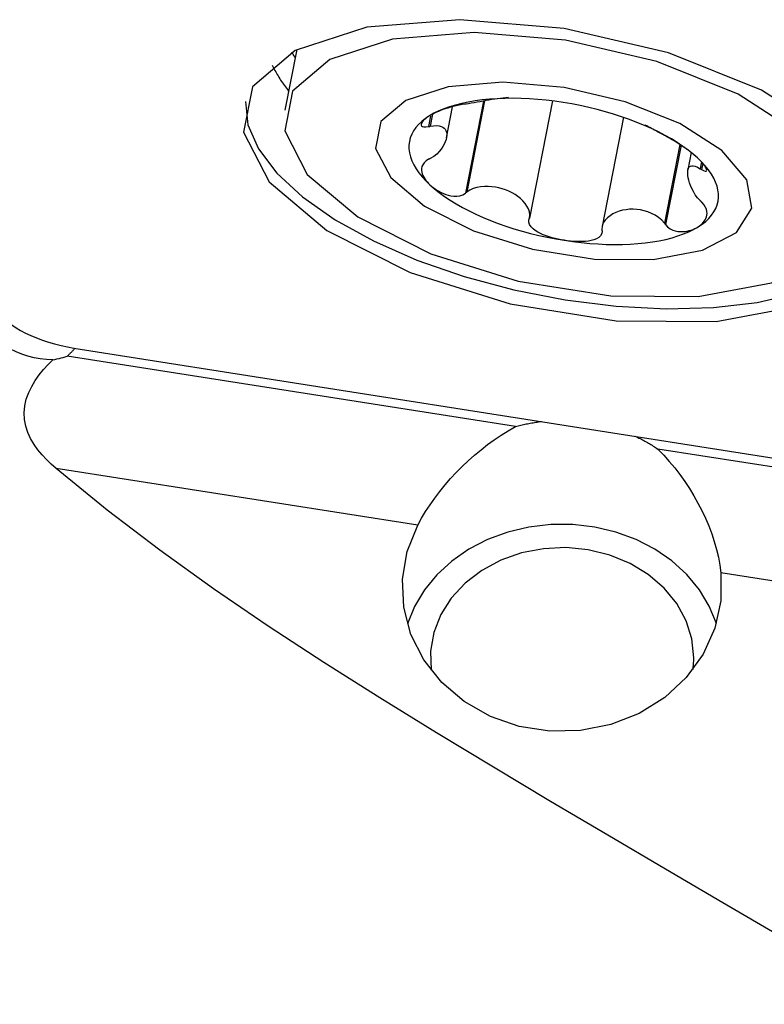
# Model space of a CAD drawing. Extents: x -67 to 140, y -48 to 79.
# Drawn here: x 95 to 105, y 4 to 16 of the extents above; entities that cross this region are included whole.
import ezdxf

# ---------------------------------------------------------------- set-up
doc = ezdxf.new("R2010")
doc.units = 0
doc.header["$MEASUREMENT"] = 0
doc.layers.add('1', color=4, linetype='CONTINUOUS')

msp = doc.modelspace()

# ---------------------------------------------------------------- linework, layer by layer
at = {"layer": '1'}
for p, q in [((98.942942, 15.596918), (98.793807, 14.836508)), ((101.281291, 14.951998), (101.054995, 13.798162)), ((101.296006, 14.954658), (101.071954, 13.812262)), ((102.14573, 14.954185), (101.85802, 13.487215)), ((100.818299, 14.491595), (100.894917, 14.882254)), ((100.618441, 14.765202), (100.592307, 14.63195)), ((100.643382, 14.788802), (100.613535, 14.636616)), ((103.034176, 14.749042), (102.766087, 13.382113)), ((103.740855, 14.408011), (103.547728, 13.423297)), ((103.755603, 14.398392), (103.560675, 13.404499)), ((103.883901, 14.306327), (103.841766, 14.091487)), ((104.012267, 14.189518), (103.995739, 14.105243)), ((104.027961, 14.171686), (104.012834, 14.094556)), ((96.153846, 11.858842), (108.463943, 9.924821)), ((101.681137, 10.874835), (96.068063, 11.756697)), ((107.627657, 9.940586), (103.464542, 10.594647)), ((100.458346, 9.640707), (95.930641, 10.352048)), ((107.399492, 8.550194), (104.255673, 9.044115))]:
    msp.add_line(p, q, dxfattribs=at)
for points in [[(106.295859, 13.285482, 0), (106.188798, 13.889734, 0), (105.658908, 14.513709, 0), (104.763611, 15.089789, 0), (103.599927, 15.555548, 0), (102.293958, 15.860512, 0), (100.987227, 15.971634, 0), (99.821338, 15.876873, 0), (98.922634, 15.586497, 0), (98.388502, 15.131974, 0), (98.276825, 14.562557, 0), (98.599705, 13.939952, 0), (99.322151, 13.331627, 0), (100.365877, 12.803505, 0), (101.617778, 12.412816, 0), (102.942191, 12.201896, 0), (104.195596, 12.193602, 0), (105.242166, 12.388833, 0), (105.96849, 12.766433, 0), (106.295859, 13.285482, 0)], [(105.810138, 13.460428, 0), (105.71645, 13.989201, 0), (105.252751, 14.535233, 0), (104.469288, 15.039353, 0), (103.450964, 15.446932, 0), (102.308128, 15.713802, 0), (101.164626, 15.811043, 0), (100.144372, 15.728119, 0), (99.357928, 15.474016, 0), (98.890517, 15.076268, 0), (98.79279, 14.577979, 0), (99.075337, 14.033146, 0), (99.707541, 13.500809, 0), (100.620891, 13.038657, 0), (101.716412, 12.69677, 0), (102.875388, 12.512196, 0), (103.972226, 12.504939, 0), (104.888066, 12.675783, 0), (105.523662, 13.006215, 0), (105.810138, 13.460428, 0)], [(98.881125, 15.564379, 0), (98.883198, 15.560766, 0), (98.885286, 15.557152, 0), (98.887388, 15.553538, 0), (98.889506, 15.549924, 0), (98.891638, 15.546309, 0), (98.893785, 15.542694, 0), (98.895947, 15.539078, 0), (98.898124, 15.535462, 0), (98.900315, 15.531845, 0), (98.902521, 15.528229, 0), (98.904742, 15.524611, 0), (98.906978, 15.520994, 0), (98.909228, 15.517376, 0), (98.911494, 15.513758, 0), (98.913774, 15.510139, 0), (98.916068, 15.50652, 0), (98.918378, 15.502901, 0), (98.920702, 15.499282, 0), (98.92304, 15.495662, 0)], [(98.637711, 15.403707, 0), (98.645541, 15.386684, 0), (98.653698, 15.369641, 0), (98.662179, 15.352581, 0), (98.670985, 15.335505, 0), (98.680115, 15.318415, 0), (98.689567, 15.301311, 0), (98.699341, 15.284196, 0), (98.709437, 15.26707, 0), (98.719853, 15.249935, 0), (98.730588, 15.232793, 0), (98.741642, 15.215645, 0), (98.753014, 15.198493, 0), (98.764702, 15.181338, 0), (98.776706, 15.164181, 0), (98.789025, 15.147023, 0), (98.801657, 15.129868, 0), (98.814602, 15.112715, 0), (98.827858, 15.095566, 0), (98.841425, 15.078423, 0)], [(104.642041, 13.609762, 0), (104.579146, 13.964743, 0), (104.267851, 14.33131, 0), (103.74189, 14.66974, 0), (103.05826, 14.943359, 0), (102.291042, 15.122517, 0), (101.523376, 15.187798, 0), (100.83845, 15.132129, 0), (100.310488, 14.961541, 0), (99.996701, 14.694522, 0), (99.931094, 14.360006, 0), (100.120776, 13.994244, 0), (100.545193, 13.636871, 0), (101.158351, 13.326615, 0), (101.893806, 13.097097, 0), (102.67186, 12.973187, 0), (103.408198, 12.968315, 0), (104.023028, 13.083007, 0), (104.449722, 13.304836, 0), (104.642041, 13.609762, 0)], [(98.30061, 14.945575, 0), (98.330625, 14.655128, 0), (98.462538, 14.354307, 0), (98.692982, 14.050791, 0), (99.016073, 13.752331, 0), (99.423562, 13.466546, 0), (99.905045, 13.200733, 0), (100.448228, 12.961679, 0), (101.039243, 12.755487, 0), (101.663001, 12.587422, 0), (102.303575, 12.461776, 0), (102.944611, 12.381755, 0), (103.569741, 12.349403, 0), (104.163005, 12.365546, 0), (104.709255, 12.429772, 0), (105.194545, 12.540441, 0), (105.606485, 12.694728, 0), (105.934556, 12.888692, 0), (106.170382, 13.117383, 0), (106.307943, 13.37496, 0)], [(102.280943, 14.935062, 0), (102.17416, 14.950529, 0), (102.067718, 14.963327, 0), (101.961943, 14.973417, 0), (101.857154, 14.980768, 0), (101.75367, 14.985358, 0), (101.651806, 14.987174, 0), (101.551871, 14.986209, 0), (101.454168, 14.982467, 0), (101.358994, 14.975959, 0), (101.266638, 14.966704, 0), (101.17738, 14.954731, 0), (101.091492, 14.940077, 0), (101.009235, 14.922784, 0), (100.930858, 14.902908, 0), (100.856599, 14.880506, 0), (100.786683, 14.855649, 0), (100.721325, 14.82841, 0), (100.66072, 14.798873, 0), (100.605055, 14.767127, 0)], [(101.594048, 14.997267, 0), (101.561665, 14.994106, 0), (101.528355, 14.990357, 0), (101.494199, 14.986059, 0), (101.459282, 14.981253, 0), (101.42369, 14.975981, 0), (101.387509, 14.970287, 0), (101.350826, 14.964213, 0), (101.313724, 14.9578, 0), (101.276284, 14.951122, 0), (101.238719, 14.944312, 0), (101.201289, 14.937512, 0), (101.164293, 14.930873, 0), (101.12849, 14.924678, 0), (101.094706, 14.919245, 0), (101.064334, 14.915026, 0)], [(103.962798, 14.239597, 0), (103.906572, 14.288922, 0), (103.845427, 14.337587, 0), (103.77955, 14.385444, 0), (103.709139, 14.432348, 0), (103.634408, 14.478157, 0), (103.555586, 14.522731, 0), (103.47291, 14.565935, 0), (103.386633, 14.607639, 0), (103.297016, 14.647714, 0), (103.204331, 14.68604, 0), (103.10886, 14.722501, 0), (103.010893, 14.756984, 0), (102.910727, 14.789387, 0), (102.808667, 14.81961, 0), (102.705022, 14.847561, 0), (102.600107, 14.873156, 0), (102.494241, 14.896316, 0), (102.387745, 14.916973, 0), (102.280943, 14.935062, 0)], [(101.047292, 14.912946, 0), (101.014402, 14.907936, 0), (100.977686, 14.901176, 0), (100.939817, 14.893135, 0), (100.90283, 14.884312, 0), (100.86754, 14.874988, 0), (100.833974, 14.865255, 0), (100.802203, 14.855205, 0), (100.772266, 14.844926, 0), (100.744017, 14.834429, 0), (100.717339, 14.823715, 0), (100.692137, 14.812791, 0), (100.668324, 14.801658, 0), (100.645872, 14.790327, 0), (100.624782, 14.778812, 0), (100.605055, 14.767127, 0)], [(101.064334, 14.915026, 0), (101.061899, 14.914729, 0), (101.059465, 14.914432, 0), (101.05703, 14.914135, 0), (101.054596, 14.913838, 0), (101.052161, 14.91354, 0), (101.049727, 14.913243, 0), (101.047292, 14.912946, 0)], [(100.605055, 14.767127, 0), (100.554497, 14.73327, 0), (100.5092, 14.697403, 0), (100.469302, 14.659636, 0), (100.434924, 14.620083, 0), (100.406171, 14.578865, 0), (100.383129, 14.536106, 0), (100.365869, 14.491937, 0), (100.354444, 14.446491, 0), (100.348887, 14.399907, 0), (100.349215, 14.352327, 0), (100.355429, 14.303894, 0), (100.367508, 14.254755, 0), (100.385417, 14.205061, 0), (100.4091, 14.154961, 0), (100.438486, 14.104609, 0), (100.473486, 14.054156, 0), (100.513993, 14.003757, 0), (100.559884, 13.953563, 0), (100.61102, 13.903729, 0)], [(100.605055, 14.767127, 0), (100.5867, 14.755292, 0), (100.569769, 14.743328, 0), (100.554342, 14.731266, 0), (100.540496, 14.719138, 0), (100.528339, 14.706987, 0), (100.518103, 14.6949, 0), (100.510037, 14.68297, 0), (100.504387, 14.671286, 0), (100.501575, 14.660018, 0), (100.502384, 14.649572, 0), (100.507628, 14.640373, 0), (100.518265, 14.632939, 0), (100.535723, 14.628323, 0), (100.560758, 14.62777, 0), (100.592307, 14.63195, 0)], [(100.592307, 14.63195, 0), (100.595339, 14.632617, 0), (100.598372, 14.633283, 0), (100.601404, 14.63395, 0), (100.604437, 14.634616, 0), (100.60747, 14.635283, 0), (100.610502, 14.635949, 0), (100.613535, 14.636616, 0)], [(100.613535, 14.636616, 0), (100.657438, 14.643626, 0), (100.694421, 14.644971, 0), (100.72534, 14.641979, 0), (100.751, 14.635529, 0), (100.772005, 14.62609, 0), (100.789026, 14.614058, 0), (100.802378, 14.59964, 0), (100.812212, 14.582943, 0), (100.818674, 14.564077, 0), (100.821915, 14.54315, 0), (100.822073, 14.520266, 0), (100.81914, 14.495544, 0), (100.812978, 14.46916, 0), (100.803441, 14.441297, 0), (100.790387, 14.412138, 0), (100.773667, 14.381865, 0), (100.752918, 14.350746, 0), (100.727512, 14.319311, 0), (100.696798, 14.288207, 0), (100.660112, 14.258832, 0), (100.616323, 14.23308, 0)], [(103.540108, 14.526061, 0), (103.526854, 14.533126, 0), (103.51194, 14.541203, 0), (103.49576, 14.550048, 0), (103.478706, 14.559419, 0), (103.460964, 14.569185, 0), (103.442603, 14.579285, 0), (103.423779, 14.589606, 0), (103.404679, 14.600028, 0), (103.385346, 14.610509, 0), (103.365824, 14.621012, 0), (103.346155, 14.631496, 0), (103.326382, 14.641924, 0), (103.30655, 14.652253, 0)], [(103.552972, 14.519282, 0), (103.551135, 14.520251, 0), (103.549297, 14.521219, 0), (103.547459, 14.522188, 0), (103.545621, 14.523156, 0), (103.543784, 14.524124, 0), (103.541946, 14.525093, 0), (103.540108, 14.526061, 0)], [(103.962798, 14.239597, 0), (103.94295, 14.257494, 0), (103.921899, 14.275627, 0), (103.89965, 14.293982, 0), (103.876207, 14.312547, 0), (103.851569, 14.331311, 0), (103.825698, 14.350284, 0), (103.79855, 14.369479, 0), (103.770069, 14.388915, 0), (103.740218, 14.408594, 0), (103.709104, 14.428433, 0), (103.676852, 14.448341, 0), (103.643645, 14.468195, 0), (103.610401, 14.487469, 0), (103.579267, 14.504975, 0), (103.552972, 14.519282, 0)], [(100.595133, 14.222889, 0), (100.563712, 14.202796, 0), (100.538957, 14.17983, 0), (100.521716, 14.155591, 0), (100.511224, 14.13136, 0), (100.506165, 14.107668, 0), (100.505561, 14.084563, 0), (100.508596, 14.062116, 0), (100.51448, 14.040383, 0), (100.522778, 14.019291, 0), (100.533239, 13.99878, 0), (100.545612, 13.9788, 0), (100.559668, 13.959306, 0), (100.575309, 13.94029, 0), (100.592453, 13.921761, 0), (100.61102, 13.903729, 0)], [(100.616323, 14.23308, 0), (100.613296, 14.231624, 0), (100.610269, 14.230168, 0), (100.607242, 14.228712, 0), (100.604214, 14.227256, 0), (100.601187, 14.2258, 0), (100.59816, 14.224344, 0), (100.595133, 14.222889, 0)], [(104.012834, 14.094556, 0), (104.037757, 14.081515, 0), (104.056758, 14.075143, 0), (104.069221, 14.07502, 0), (104.075878, 14.079698, 0), (104.077872, 14.087761, 0), (104.07603, 14.098398, 0), (104.07105, 14.110923, 0), (104.063601, 14.124682, 0), (104.054051, 14.139384, 0), (104.042604, 14.154875, 0), (104.029474, 14.17099, 0), (104.014849, 14.187583, 0), (103.998813, 14.204587, 0), (103.981439, 14.221945, 0), (103.962798, 14.239597, 0)], [(103.968764, 13.376199, 0), (104.019322, 13.410056, 0), (104.064618, 13.445923, 0), (104.104516, 13.48369, 0), (104.138894, 13.523243, 0), (104.167647, 13.564461, 0), (104.190689, 13.60722, 0), (104.207949, 13.651389, 0), (104.219374, 13.696835, 0), (104.224931, 13.743419, 0), (104.224603, 13.791, 0), (104.218389, 13.839433, 0), (104.20631, 13.888571, 0), (104.188401, 13.938266, 0), (104.164718, 13.988365, 0), (104.135332, 14.038718, 0), (104.100332, 14.08917, 0), (104.059825, 14.13957, 0), (104.013934, 14.189763, 0), (103.962798, 14.239597, 0)], [(103.998527, 13.701707, 0), (103.963476, 13.73983, 0), (103.934559, 13.779611, 0), (103.910828, 13.819257, 0), (103.891447, 13.857722, 0), (103.875811, 13.894537, 0), (103.863274, 13.929428, 0), (103.853514, 13.962165, 0), (103.846379, 13.992621, 0), (103.841718, 14.020675, 0), (103.839381, 14.046204, 0), (103.839223, 14.069087, 0), (103.841251, 14.089197, 0), (103.845608, 14.106377, 0), (103.852443, 14.120466, 0), (103.861903, 14.131303, 0), (103.874142, 14.138727, 0), (103.889517, 14.142443, 0), (103.908643, 14.141854, 0), (103.932162, 14.136277, 0), (103.960805, 14.124642, 0), (103.995739, 14.105243, 0)], [(103.995739, 14.105243, 0), (103.998181, 14.103716, 0), (104.000623, 14.10219, 0), (104.003065, 14.100663, 0), (104.005508, 14.099136, 0), (104.00795, 14.097609, 0), (104.010392, 14.096083, 0), (104.012834, 14.094556, 0)], [(100.61102, 13.903729, 0), (100.630942, 13.886211, 0), (100.652223, 13.869249, 0), (100.674867, 13.852906, 0), (100.698879, 13.837243, 0), (100.724276, 13.822347, 0), (100.751131, 13.808397, 0), (100.779533, 13.79559, 0), (100.809575, 13.784114, 0), (100.841362, 13.774308, 0), (100.874909, 13.766873, 0), (100.910215, 13.762541, 0), (100.947247, 13.762186, 0), (100.98528, 13.767332, 0), (101.0222, 13.779323, 0), (101.054995, 13.798162, 0)], [(100.61102, 13.903729, 0), (100.667246, 13.854404, 0), (100.728391, 13.80574, 0), (100.794269, 13.757882, 0), (100.86468, 13.710978, 0), (100.93941, 13.665169, 0), (101.018232, 13.620595, 0), (101.100908, 13.577391, 0), (101.187185, 13.535687, 0), (101.276802, 13.495612, 0), (101.369487, 13.457286, 0), (101.464958, 13.420826, 0), (101.562925, 13.386342, 0), (101.663091, 13.353939, 0), (101.765151, 13.323717, 0), (101.868797, 13.295765, 0), (101.973711, 13.270171, 0), (102.079577, 13.24701, 0), (102.186073, 13.226354, 0), (102.292875, 13.208265, 0)], [(101.054995, 13.798162, 0), (101.057417, 13.800177, 0), (101.05984, 13.802191, 0), (101.062263, 13.804205, 0), (101.064686, 13.806219, 0), (101.067108, 13.808233, 0), (101.069531, 13.810248, 0), (101.071954, 13.812262, 0)], [(101.85802, 13.487215, 0), (101.86388, 13.525786, 0), (101.858718, 13.564331, 0), (101.845548, 13.601626, 0), (101.826484, 13.637187, 0), (101.80277, 13.670641, 0), (101.775347, 13.70194, 0), (101.744986, 13.730981, 0), (101.712016, 13.757686, 0), (101.6767, 13.782001, 0), (101.6393, 13.803869, 0), (101.60008, 13.823236, 0), (101.559348, 13.840023, 0), (101.517535, 13.854062, 0), (101.474691, 13.865341, 0), (101.430751, 13.873872, 0), (101.385648, 13.879552, 0), (101.339688, 13.882175, 0), (101.293147, 13.881533, 0), (101.246314, 13.877296, 0), (101.199712, 13.868991, 0), (101.153932, 13.856025, 0), (101.110364, 13.83742, 0), (101.071954, 13.812262, 0)], [(104.01566, 13.685495, 0), (104.013213, 13.687811, 0), (104.010765, 13.690127, 0), (104.008318, 13.692443, 0), (104.00587, 13.694759, 0), (104.003422, 13.697075, 0), (104.000975, 13.699391, 0), (103.998527, 13.701707, 0)], [(103.547728, 13.423297, 0), (103.513952, 13.462546, 0), (103.473925, 13.495764, 0), (103.430515, 13.523477, 0), (103.385754, 13.546076, 0), (103.340126, 13.56412, 0), (103.293968, 13.578161, 0), (103.247998, 13.588247, 0), (103.202321, 13.594591, 0), (103.156853, 13.597345, 0), (103.111732, 13.596518, 0), (103.06726, 13.592112, 0), (103.02378, 13.584174, 0), (102.981647, 13.572689, 0), (102.941217, 13.557631, 0), (102.902844, 13.53897, 0), (102.866881, 13.516677, 0), (102.833915, 13.490584, 0), (102.805174, 13.460467, 0), (102.782006, 13.426073, 0), (102.76706, 13.387346, 0), (102.76445, 13.344807, 0)], [(103.968764, 13.376199, 0), (103.987193, 13.388413, 0), (104.004353, 13.401548, 0), (104.020175, 13.415622, 0), (104.03459, 13.430653, 0), (104.047505, 13.446672, 0), (104.058727, 13.463781, 0), (104.068046, 13.482099, 0), (104.075256, 13.501743, 0), (104.080005, 13.522884, 0), (104.081629, 13.545734, 0), (104.079439, 13.570509, 0), (104.072627, 13.597442, 0), (104.059958, 13.626478, 0), (104.040709, 13.656528, 0), (104.01566, 13.685495, 0)], [(102.292875, 13.208265, 0), (102.25463, 13.2148, 0), (102.21652, 13.222396, 0), (102.178622, 13.231087, 0), (102.141015, 13.240905, 0), (102.103798, 13.2519, 0), (102.067144, 13.264213, 0), (102.031236, 13.277998, 0), (101.996244, 13.293413, 0), (101.962517, 13.310698, 0), (101.930883, 13.330216, 0), (101.902216, 13.352338, 0), (101.877577, 13.377484, 0), (101.859217, 13.40595, 0), (101.850026, 13.437008, 0), (101.851825, 13.468665, 0)], [(101.851825, 13.468665, 0), (101.85271, 13.471315, 0), (101.853595, 13.473965, 0), (101.85448, 13.476615, 0), (101.855365, 13.479265, 0), (101.85625, 13.481915, 0), (101.857135, 13.484565, 0), (101.85802, 13.487215, 0)], [(102.292875, 13.208265, 0), (102.399659, 13.192798, 0), (102.5061, 13.18, 0), (102.611875, 13.16991, 0), (102.716664, 13.162558, 0), (102.820148, 13.157968, 0), (102.922012, 13.156152, 0), (103.021947, 13.157117, 0), (103.11965, 13.160859, 0), (103.214825, 13.167368, 0), (103.307181, 13.176622, 0), (103.396438, 13.188595, 0), (103.482326, 13.20325, 0), (103.564583, 13.220542, 0), (103.642961, 13.240419, 0), (103.71722, 13.26282, 0), (103.787135, 13.287678, 0), (103.852494, 13.314916, 0), (103.913098, 13.344453, 0), (103.968764, 13.376199, 0)], [(102.766672, 13.324935, 0), (102.762159, 13.293715, 0), (102.747519, 13.266566, 0), (102.724681, 13.244642, 0), (102.696424, 13.227757, 0), (102.664793, 13.215053, 0), (102.630723, 13.205786, 0), (102.595039, 13.19935, 0), (102.558517, 13.195153, 0), (102.521411, 13.192836, 0), (102.483834, 13.192189, 0), (102.445924, 13.193001, 0), (102.407803, 13.195083, 0), (102.369537, 13.198358, 0), (102.331202, 13.20277, 0), (102.292875, 13.208265, 0)], [(102.76445, 13.344807, 0), (102.764767, 13.341968, 0), (102.765085, 13.33913, 0), (102.765402, 13.336291, 0), (102.765719, 13.333452, 0), (102.766037, 13.330613, 0), (102.766354, 13.327774, 0), (102.766672, 13.324935, 0)], [(103.547728, 13.423297, 0), (103.549577, 13.420611, 0), (103.551427, 13.417926, 0), (103.553277, 13.41524, 0), (103.555126, 13.412555, 0), (103.556976, 13.40987, 0), (103.558825, 13.407184, 0), (103.560675, 13.404499, 0)], [(103.560675, 13.404499, 0), (103.587067, 13.376376, 0), (103.618029, 13.353797, 0), (103.65112, 13.337477, 0), (103.684272, 13.326745, 0), (103.716497, 13.32044, 0), (103.747617, 13.317706, 0), (103.777443, 13.317834, 0), (103.805815, 13.32014, 0), (103.832812, 13.324246, 0), (103.858505, 13.329939, 0), (103.882949, 13.337, 0), (103.906193, 13.345231, 0), (103.92825, 13.35455, 0), (103.94911, 13.364894, 0), (103.968764, 13.376199, 0)], [(95.889424, 11.710834, 0), (95.810031, 11.714542, 0), (95.731471, 11.723382, 0), (95.654042, 11.737339, 0), (95.577786, 11.756459, 0), (95.502731, 11.78087, 0), (95.428983, 11.810733, 0), (95.357188, 11.845949, 0), (95.288349, 11.886099, 0), (95.222853, 11.93098, 0), (95.16061, 11.980663, 0), (95.10167, 12.035221, 0), (95.046347, 12.09452, 0), (94.995348, 12.15778, 0), (94.949121, 12.224402, 0), (94.9075, 12.294421, 0), (94.870458, 12.367826, 0), (94.83815, 12.444297, 0), (94.810788, 12.523045, 0), (94.788479, 12.603386, 0), (94.771043, 12.685371, 0), (94.758384, 12.769024, 0)], [(95.166008, 12.452171, 0), (95.169622, 12.415423, 0), (95.179938, 12.377869, 0), (95.196887, 12.339765, 0), (95.220352, 12.301372, 0), (95.250173, 12.262953, 0), (95.286146, 12.224769, 0), (95.328025, 12.187082, 0), (95.375526, 12.150148, 0), (95.428322, 12.114221, 0), (95.486053, 12.079546, 0), (95.548326, 12.046359, 0), (95.614714, 12.014887, 0), (95.684765, 11.985345, 0), (95.757998, 11.957936, 0), (95.833916, 11.932845, 0), (95.911998, 11.910245, 0), (95.991711, 11.890291, 0), (96.072511, 11.873117, 0), (96.153846, 11.858842, 0)], [(96.068063, 11.756697, 0), (96.073625, 11.761632, 0), (96.079142, 11.766606, 0), (96.084614, 11.771621, 0), (96.090042, 11.776674, 0), (96.095425, 11.781767, 0), (96.100761, 11.786898, 0), (96.106052, 11.792067, 0), (96.111297, 11.797275, 0), (96.116495, 11.802519, 0), (96.121646, 11.807802, 0), (96.12675, 11.813121, 0), (96.131806, 11.818476, 0), (96.136815, 11.823868, 0), (96.141775, 11.829296, 0), (96.146686, 11.834759, 0), (96.151549, 11.840258, 0), (96.156362, 11.845791, 0), (96.161126, 11.851359, 0), (96.16584, 11.856961, 0)], [(95.889424, 11.710834, 0), (95.915248, 11.716347, 0), (95.94097, 11.722212, 0), (95.966592, 11.728427, 0), (95.992111, 11.734986, 0), (96.01753, 11.741887, 0), (96.042847, 11.749125, 0), (96.068063, 11.756697, 0)], [(95.930641, 10.352048, 0), (95.86899, 10.406419, 0), (95.809965, 10.463176, 0), (95.754102, 10.522816, 0), (95.701932, 10.585836, 0), (95.653992, 10.65276, 0), (95.611258, 10.724394, 0), (95.575671, 10.800375, 0), (95.549122, 10.88051, 0), (95.533073, 10.964105, 0), (95.52892, 11.049143, 0), (95.537003, 11.134945, 0), (95.556726, 11.219535, 0), (95.586589, 11.30109, 0), (95.624755, 11.379014, 0), (95.669272, 11.452602, 0), (95.718935, 11.522389, 0), (95.772807, 11.588576, 0), (95.829949, 11.651335, 0), (95.889424, 11.710834, 0)], [(100.458346, 9.640707, 0), (100.505795, 9.72695, 0), (100.557246, 9.812292, 0), (100.612578, 9.896718, 0), (100.67167, 9.980212, 0), (100.734487, 10.062824, 0), (100.800846, 10.144307, 0), (100.870079, 10.223867, 0), (100.941677, 10.301017, 0), (101.015574, 10.37578, 0), (101.09176, 10.448169, 0), (101.170266, 10.518176, 0), (101.251039, 10.585672, 0), (101.333594, 10.650168, 0), (101.417718, 10.711445, 0), (101.503573, 10.769412, 0), (101.591324, 10.823924, 0), (101.681137, 10.874835, 0)], [(101.681137, 10.874835, 0), (101.69798, 10.879447, 0), (101.714867, 10.883925, 0), (101.731797, 10.888268, 0), (101.748769, 10.892476, 0), (101.76578, 10.896549, 0), (101.782829, 10.900486, 0), (101.799916, 10.904287, 0), (101.817039, 10.907952, 0), (101.834197, 10.911481, 0), (101.851388, 10.914873, 0), (101.868611, 10.918128, 0), (101.885864, 10.921245, 0), (101.903147, 10.924225, 0), (101.920458, 10.927068, 0), (101.937795, 10.929772, 0), (101.955158, 10.932338, 0), (101.972545, 10.934766, 0), (101.989954, 10.937055, 0), (102.007384, 10.939206, 0)], [(103.181704, 10.75471, 0), (103.197299, 10.747371, 0), (103.212822, 10.739908, 0), (103.228272, 10.732321, 0), (103.243647, 10.724611, 0), (103.258947, 10.716779, 0), (103.274169, 10.708826, 0), (103.289314, 10.700751, 0), (103.304379, 10.692556, 0), (103.319364, 10.684241, 0), (103.334268, 10.675807, 0), (103.349089, 10.667254, 0), (103.363826, 10.658584, 0), (103.378478, 10.649796, 0), (103.393044, 10.640892, 0), (103.407522, 10.631872, 0), (103.421913, 10.622736, 0), (103.436214, 10.613487, 0), (103.450424, 10.604123, 0), (103.464542, 10.594647, 0)], [(103.464542, 10.594647, 0), (103.538441, 10.51843, 0), (103.608968, 10.439623, 0), (103.67628, 10.35833, 0), (103.740534, 10.274654, 0), (103.801856, 10.188676, 0), (103.860246, 10.100386, 0), (103.915724, 10.009705, 0), (103.968124, 9.916792, 0), (104.01692, 9.82248, 0), (104.061872, 9.727199, 0), (104.102878, 9.63097, 0), (104.139828, 9.5338, 0), (104.172613, 9.435689, 0), (104.200969, 9.336832, 0), (104.224428, 9.238296, 0), (104.242705, 9.140722, 0), (104.255673, 9.044115, 0)], [(106.436399, 3.639593, 0), (105.718883, 4.06527, 0), (104.999863, 4.489015, 0), (104.279969, 4.911635, 0), (103.559828, 5.333939, 0), (102.840108, 5.756784, 0), (102.1217, 6.181315, 0), (101.40554, 6.608736, 0), (100.692562, 7.040248, 0), (99.983978, 7.477408, 0), (99.281468, 7.922378, 0), (98.586749, 8.377362, 0), (97.901657, 8.844723, 0), (97.228611, 9.32757, 0), (96.570196, 9.829237, 0), (95.930641, 10.352048, 0)], [(104.255673, 9.044115, 0), (104.255474, 8.693612, 0), (104.180783, 8.349578, 0), (104.034394, 8.024887, 0), (103.821786, 7.731691, 0), (103.550916, 7.480962, 0), (103.23192, 7.282083, 0), (102.876736, 7.142497, 0), (102.498657, 7.067428, 0), (102.111832, 7.059685, 0), (101.730737, 7.119558, 0), (101.369635, 7.244807, 0), (101.042038, 7.430744, 0), (100.760208, 7.67041, 0), (100.534691, 7.954837, 0), (100.373926, 8.273379, 0), (100.283931, 8.614117, 0), (100.268073, 8.964298, 0), (100.326946, 9.310818, 0), (100.458346, 9.640707, 0)], [(104.198654, 8.407365, 0), (104.109806, 8.626158, 0), (103.985741, 8.832622, 0), (103.828825, 9.022816, 0), (103.642055, 9.19311, 0), (103.428996, 9.340252, 0), (103.193716, 9.461433, 0), (102.940706, 9.554341, 0), (102.674795, 9.617201, 0), (102.401061, 9.648814, 0), (102.124728, 9.648576, 0), (101.851072, 9.616491, 0), (101.585317, 9.553173, 0), (101.332536, 9.459829, 0), (101.097555, 9.338242, 0), (100.88486, 9.190733, 0), (100.69851, 9.020117, 0), (100.542064, 8.829653, 0), (100.418508, 8.622975, 0), (100.3302, 8.40403, 0)], [(103.914952, 7.980349, 0), (103.890821, 8.215442, 0), (103.819136, 8.443659, 0), (103.701992, 8.658325, 0), (103.542817, 8.853161, 0), (103.346265, 9.022468, 0), (103.118086, 9.161294, 0), (102.864954, 9.265579, 0), (102.594272, 9.332272, 0), (102.313959, 9.359423, 0), (102.032211, 9.346237, 0), (101.757271, 9.2931, 0), (101.497181, 9.201567, 0), (101.259546, 9.074315, 0), (101.051319, 8.915065, 0), (100.878589, 8.728476, 0), (100.746409, 8.520005, 0), (100.658644, 8.29575, 0), (100.617863, 8.062269, 0), (100.625257, 7.826392, 0)], [(103.905496, 7.832855, 0), (103.906464, 7.840591, 0), (103.90738, 7.84833, 0), (103.908244, 7.856074, 0), (103.909056, 7.863822, 0), (103.909816, 7.871574, 0), (103.910523, 7.879329, 0), (103.911178, 7.887088, 0), (103.91178, 7.894849, 0), (103.91233, 7.902613, 0), (103.912828, 7.91038, 0), (103.913274, 7.918148, 0), (103.913667, 7.925919, 0), (103.914008, 7.933691, 0), (103.914296, 7.941465, 0), (103.914532, 7.94924, 0), (103.914716, 7.957017, 0), (103.914847, 7.964794, 0), (103.914925, 7.972571, 0), (103.914952, 7.980349, 0)]]:
    msp.add_polyline3d(points, dxfattribs=at)

doc.saveas('drawing.dxf')
